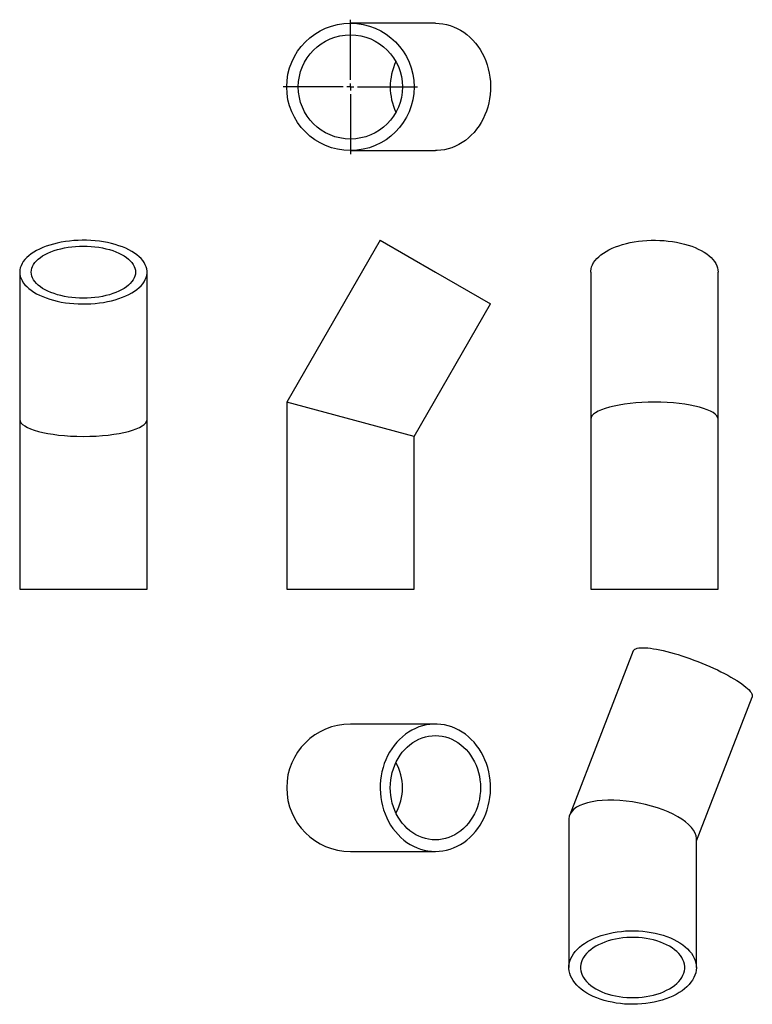
# Model space of a CAD drawing. Units: millimetres. Extents: x -117 to 401, y -299 to 397.
import ezdxf

# ---------------------------------------------------------------- set-up
doc = ezdxf.new("R2010")
doc.units = ezdxf.units.MM
doc.layers.add('FORMAT', color=7, linetype='Continuous')

# ---------------------------------------------------------------- blocks, each defined once
blk = doc.blocks.new('SW_CENTERMARKSYMBOL_0')
at = {"layer": 'FORMAT', "color": 0}
for p, q in [((0, 5), (0, 47.5)), ((-5, 0), (-47.5, 0)), ((0, 0), (-2.5, 0)), ((0, 0), (0, 2.5)), ((0, 0), (0, -2.5)), ((0, 0), (2.5, 0)), ((5, 0), (47.5, 0)), ((0, -5), (0, -47.5))]:
    blk.add_line(p, q, dxfattribs=at)

msp = doc.modelspace()

# ---------------------------------------------------------------- linework, layer by layer
at = {"color": 7, "linetype": 'Continuous', "lineweight": 25}
for p, q in [((176.78, 394.59), (116.76, 394.59)), ((116.76, 304.59), (176.78, 304.59)), ((137.81, 241.24), (71.76, 126.84)), ((137.81, 241.24), (176.78, 218.74)), ((-116.85, 218.74), (-116.85, 114.78)), ((-26.85, 114.78), (-26.85, 218.74)), ((176.78, 218.74), (215.75, 196.24)), ((286.51, 218.74), (286.51, 114.78)), ((376.51, 114.78), (376.51, 218.74)), ((161.76, 102.72), (215.75, 196.24)), ((71.76, 126.84), (71.76, -5.26)), ((161.76, 102.72), (71.76, 126.84)), ((-116.85, 114.78), (-116.85, -5.26)), ((-26.85, -5.26), (-26.85, 114.78)), ((286.51, 114.78), (286.51, -5.26)), ((376.51, -5.26), (376.51, 114.78)), ((161.76, -5.26), (161.76, 102.72)), ((-116.85, -5.26), (-26.85, -5.26)), ((71.76, -5.26), (116.76, -5.26)), ((116.76, -5.26), (161.76, -5.26)), ((286.51, -5.26), (376.51, -5.26)), ((316.62, -48.89), (271.66, -164.77)), ((361.13, -182.98), (400.52, -81.44)), ((176.78, -100.54), (116.76, -100.54)), ((271.13, -167.59), (271.13, -272.57)), ((361.13, -272.57), (361.13, -181.52)), ((116.76, -190.54), (176.78, -190.54))]:
    msp.add_line(p, q, dxfattribs=at)
at = {"color": 7, "linetype": 'Continuous', "lineweight": 25, "flags": 128}
for points in [[(176.78, 394.59), (179.41, 394.49), (182.03, 394.18), (184.63, 393.67), (187.19, 392.96), (189.7, 392.05), (192.15, 390.95), (194.53, 389.65), (196.84, 388.18), (199.05, 386.53), (201.16, 384.71), (203.15, 382.73), (205.03, 380.6), (206.78, 378.32), (208.39, 375.92), (209.86, 373.4), (211.17, 370.76), (212.33, 368.04), (213.33, 365.22), (214.16, 362.34), (214.82, 359.4), (215.31, 356.41), (215.62, 353.39), (215.75, 350.35), (215.7, 347.31), (215.48, 344.29), (215.08, 341.28), (214.51, 338.31), (213.77, 335.4), (212.85, 332.55), (211.77, 329.78), (210.53, 327.09), (209.14, 324.51), (207.6, 322.05), (205.92, 319.71), (204.11, 317.51), (202.17, 315.45), (200.11, 313.55), (197.95, 311.81), (195.7, 310.25), (193.35, 308.86), (190.93, 307.67), (188.45, 306.66), (185.91, 305.85), (183.33, 305.23), (180.73, 304.82), (178.1, 304.62), (176.78, 304.59)], [(-116.85, 218.74), (-116.75, 217.22), (-116.44, 215.71), (-115.93, 214.21), (-115.22, 212.73), (-114.31, 211.28), (-113.21, 209.87), (-111.91, 208.49), (-110.44, 207.16), (-108.79, 205.89), (-106.97, 204.67), (-104.99, 203.52), (-102.86, 202.43), (-100.59, 201.42), (-98.18, 200.49), (-95.66, 199.65), (-93.03, 198.89), (-90.3, 198.22), (-87.48, 197.64), (-84.6, 197.16), (-81.66, 196.78), (-78.67, 196.5), (-75.65, 196.32), (-72.61, 196.24), (-69.57, 196.27), (-66.55, 196.4), (-63.54, 196.63), (-60.57, 196.96), (-57.66, 197.39), (-54.81, 197.92), (-52.04, 198.54), (-49.35, 199.25), (-46.77, 200.06), (-44.31, 200.95), (-41.97, 201.92), (-39.77, 202.96), (-37.71, 204.08), (-35.81, 205.27), (-34.07, 206.52), (-32.51, 207.82), (-31.12, 209.17), (-29.93, 210.57), (-28.92, 212), (-28.11, 213.47), (-27.49, 214.96), (-27.09, 216.46), (-26.88, 217.98), (-26.88, 219.5), (-27.09, 221.02), (-27.49, 222.52), (-28.11, 224.01), (-28.92, 225.48), (-29.93, 226.91), (-31.12, 228.31), (-32.51, 229.66), (-34.07, 230.96), (-35.81, 232.21), (-37.71, 233.4), (-39.77, 234.51), (-41.97, 235.56), (-44.31, 236.53), (-46.77, 237.42), (-49.35, 238.23), (-52.04, 238.94), (-54.81, 239.56), (-57.66, 240.09), (-60.57, 240.52), (-63.54, 240.85), (-66.55, 241.08), (-69.57, 241.21), (-72.61, 241.24), (-75.65, 241.16), (-78.67, 240.98), (-81.66, 240.7), (-84.6, 240.32), (-87.48, 239.84), (-90.3, 239.26), (-93.03, 238.59), (-95.66, 237.83), (-98.18, 236.99), (-100.59, 236.06), (-102.86, 235.05), (-104.99, 233.96), (-106.97, 232.81), (-108.79, 231.59), (-110.44, 230.32), (-111.91, 228.99), (-113.21, 227.61), (-114.31, 226.2), (-115.22, 224.75), (-115.93, 223.27), (-116.44, 221.77), (-116.75, 220.26), (-116.85, 218.74)], [(-108.65, 218.74), (-108.55, 220.11), (-108.24, 221.48), (-107.73, 222.83), (-107.02, 224.16), (-106.11, 225.46), (-105.01, 226.72), (-103.72, 227.94), (-102.26, 229.1), (-100.63, 230.21), (-98.83, 231.25), (-96.88, 232.23), (-94.8, 233.13), (-92.58, 233.94), (-90.25, 234.67), (-87.82, 235.32), (-85.3, 235.87), (-82.7, 236.32), (-80.04, 236.68), (-77.34, 236.93), (-74.6, 237.09), (-71.85, 237.14), (-69.1, 237.09), (-66.37, 236.93), (-63.67, 236.68), (-61.01, 236.32), (-58.41, 235.87), (-55.89, 235.32), (-53.45, 234.67), (-51.12, 233.94), (-48.91, 233.13), (-46.82, 232.23), (-44.88, 231.25), (-43.08, 230.21), (-41.45, 229.1), (-39.98, 227.94), (-38.7, 226.72), (-37.6, 225.46), (-36.69, 224.16), (-35.98, 222.83), (-35.47, 221.48), (-35.16, 220.11), (-35.05, 218.74), (-35.16, 217.36), (-35.47, 216), (-35.98, 214.65), (-36.69, 213.32), (-37.6, 212.02), (-38.7, 210.76), (-39.98, 209.54), (-41.45, 208.37), (-43.08, 207.27), (-44.88, 206.22), (-46.82, 205.25), (-48.91, 204.35), (-51.12, 203.54), (-53.45, 202.8), (-55.89, 202.16), (-58.41, 201.61), (-61.01, 201.16), (-63.67, 200.8), (-66.37, 200.55), (-69.1, 200.39), (-71.85, 200.34), (-74.6, 200.39), (-77.34, 200.55), (-80.04, 200.8), (-82.7, 201.16), (-85.3, 201.61), (-87.82, 202.16), (-90.25, 202.8), (-92.58, 203.54), (-94.8, 204.35), (-96.88, 205.25), (-98.83, 206.22), (-100.63, 207.27), (-102.26, 208.37), (-103.72, 209.54), (-105.01, 210.76), (-106.11, 212.02), (-107.02, 213.32), (-107.73, 214.65), (-108.24, 216), (-108.55, 217.36), (-108.65, 218.74)], [(286.51, 218.74), (286.54, 219.5), (286.74, 221.02), (287.15, 222.52), (287.77, 224.01), (288.58, 225.48), (289.58, 226.91), (290.78, 228.31), (292.17, 229.66), (293.73, 230.96), (295.47, 232.21), (297.37, 233.4), (299.43, 234.51), (301.63, 235.56), (303.97, 236.53), (306.43, 237.42), (309.01, 238.23), (311.7, 238.94), (314.47, 239.56), (317.32, 240.09), (320.23, 240.52), (323.2, 240.85), (326.2, 241.08), (329.23, 241.21), (332.27, 241.24), (335.31, 241.16), (338.33, 240.98), (341.31, 240.7), (344.26, 240.32), (347.14, 239.84), (349.95, 239.26), (352.68, 238.59), (355.32, 237.83), (357.84, 236.99), (360.24, 236.06), (362.52, 235.05), (364.65, 233.96), (366.63, 232.81), (368.45, 231.59), (370.1, 230.32), (371.57, 228.99), (372.87, 227.61), (373.97, 226.2), (374.88, 224.75), (375.59, 223.27), (376.1, 221.77), (376.41, 220.26), (376.51, 218.74), (376.51, 218.74)], [(316.62, -48.89), (316.71, -48.68), (317.11, -48.15), (317.69, -47.69), (318.46, -47.31), (319.42, -47.02), (320.55, -46.81), (321.85, -46.68), (323.33, -46.63), (324.96, -46.67), (326.75, -46.8)], [(326.75, -46.8), (328.68, -47.01), (330.75, -47.3), (332.95, -47.67), (335.26, -48.12), (337.68, -48.65), (340.2, -49.26), (342.79, -49.94), (345.46, -50.68), (348.2, -51.5), (350.97, -52.37), (353.79, -53.31), (356.62, -54.3), (359.46, -55.33), (362.3, -56.42), (365.12, -57.54), (367.92, -58.7), (370.67, -59.89), (373.36, -61.1), (375.99, -62.33), (378.53, -63.57), (380.99, -64.82), (383.34, -66.07), (385.58, -67.32), (387.7, -68.56), (389.69, -69.78), (391.53, -70.98), (393.22, -72.16), (394.76, -73.3), (396.13, -74.4), (397.32, -75.47), (398.34, -76.48), (399.18, -77.45), (399.84, -78.36), (400.3, -79.21), (400.58, -79.99), (400.66, -80.71), (400.55, -81.35), (400.52, -81.44)], [(176.78, -190.54), (179.41, -190.44), (182.03, -190.13), (184.63, -189.62), (187.19, -188.91), (189.7, -188), (192.15, -186.9), (194.53, -185.61), (196.84, -184.13), (199.05, -182.48), (201.16, -180.66), (203.15, -178.68), (205.03, -176.55), (206.78, -174.28), (208.39, -171.87), (209.86, -169.35), (211.17, -166.72), (212.33, -163.99), (213.33, -161.17), (214.16, -158.29), (214.82, -155.35), (215.31, -152.36), (215.62, -149.34), (215.75, -146.3), (215.7, -143.27), (215.48, -140.24), (215.08, -137.23), (214.51, -134.27), (213.77, -131.35), (212.85, -128.5), (211.77, -125.73), (210.53, -123.04), (209.14, -120.47), (207.6, -118), (205.92, -115.66), (204.11, -113.46), (202.17, -111.4), (200.11, -109.5), (197.95, -107.76), (195.7, -106.2), (193.35, -104.81), (190.93, -103.62), (188.45, -102.61), (185.91, -101.8), (183.33, -101.19), (180.73, -100.78), (178.1, -100.57), (175.47, -100.57), (172.84, -100.78), (170.23, -101.19), (167.65, -101.8), (165.12, -102.61), (162.63, -103.62), (160.21, -104.81), (157.87, -106.2), (155.61, -107.76), (153.45, -109.5), (151.4, -111.4), (149.46, -113.46), (147.65, -115.66), (145.97, -118), (144.43, -120.47), (143.03, -123.04), (141.8, -125.73), (140.72, -128.5), (139.8, -131.35), (139.06, -134.27), (138.48, -137.23), (138.08, -140.24), (137.86, -143.27), (137.82, -146.3), (137.95, -149.34), (138.26, -152.36), (138.75, -155.35), (139.41, -158.29), (140.24, -161.17), (141.24, -163.99), (142.39, -166.72), (143.71, -169.35), (145.18, -171.87), (146.79, -174.28), (148.54, -176.55), (150.41, -178.68), (152.41, -180.66), (154.52, -182.48), (156.73, -184.13), (159.03, -185.61), (161.41, -186.9), (163.87, -188), (166.38, -188.91), (168.94, -189.62), (171.53, -190.13), (174.15, -190.44), (176.78, -190.54)], [(176.78, -182.34), (174.4, -182.24), (172.03, -181.93), (169.69, -181.42), (167.39, -180.71), (165.14, -179.8), (162.96, -178.7), (160.85, -177.41), (158.83, -175.95), (156.91, -174.32), (155.11, -172.52), (153.42, -170.58), (151.87, -168.49), (150.45, -166.27), (149.18, -163.94), (148.07, -161.51), (147.12, -158.99), (146.33, -156.39), (145.71, -153.73), (145.27, -151.03), (145, -148.29), (144.91, -145.54), (145, -142.79), (145.27, -140.06), (145.71, -137.36), (146.33, -134.7), (147.12, -132.1), (148.07, -129.58), (149.18, -127.14), (150.45, -124.81), (151.87, -122.6), (153.42, -120.51), (155.11, -118.57), (156.91, -116.77), (158.83, -115.14), (160.85, -113.68), (162.96, -112.39), (165.14, -111.29), (167.39, -110.38), (169.69, -109.67), (172.03, -109.16), (174.4, -108.85), (176.78, -108.74), (179.17, -108.85), (181.53, -109.16), (183.88, -109.67), (186.18, -110.38), (188.43, -111.29), (190.61, -112.39), (192.72, -113.68), (194.74, -115.14), (196.65, -116.77), (198.46, -118.57), (200.15, -120.51), (201.7, -122.6), (203.12, -124.81), (204.38, -127.14), (205.5, -129.58), (206.45, -132.1), (207.24, -134.7), (207.85, -137.36), (208.3, -140.06), (208.56, -142.79), (208.65, -145.54), (208.56, -148.29), (208.3, -151.03), (207.85, -153.73), (207.24, -156.39), (206.45, -158.99), (205.5, -161.51), (204.38, -163.94), (203.12, -166.27), (201.7, -168.49), (200.15, -170.58), (198.46, -172.52), (196.65, -174.32), (194.74, -175.95), (192.72, -177.41), (190.61, -178.7), (188.43, -179.8), (186.18, -180.71), (183.88, -181.42), (181.53, -181.93), (179.17, -182.24), (176.78, -182.34)], [(284.31, -254.2), (286.53, -253), (288.89, -251.9), (291.37, -250.88), (293.96, -249.97), (296.65, -249.15), (299.44, -248.45), (302.3, -247.85), (305.22, -247.37), (308.19, -247), (311.2, -246.75), (314.23, -246.62), (317.27, -246.6), (320.3, -246.71), (323.32, -246.93), (326.3, -247.27), (329.24, -247.72), (332.11, -248.29), (334.92, -248.97), (337.63, -249.75), (340.25, -250.64), (342.76, -251.63), (345.15, -252.72), (347.41, -253.9), (349.52, -255.16), (351.48, -256.5), (353.28, -257.91), (354.91, -259.39), (356.36, -260.93), (357.63, -262.53), (358.71, -264.17), (359.6, -265.85), (360.28, -267.56), (360.77, -269.29), (361.05, -271.04), (361.13, -272.79), (361, -274.54), (360.67, -276.29), (360.13, -278.02), (359.39, -279.72), (358.46, -281.39), (357.33, -283.02), (356.01, -284.6), (354.52, -286.13), (352.84, -287.59), (351, -288.99), (349, -290.31), (346.86, -291.55), (344.57, -292.71), (342.15, -293.77), (339.61, -294.73), (336.96, -295.6), (334.22, -296.36), (331.4, -297.01), (328.51, -297.55), (325.56, -297.97), (322.57, -298.28), (319.55, -298.47), (316.51, -298.55), (313.47, -298.5), (310.44, -298.34), (307.44, -298.06), (304.48, -297.66), (301.57, -297.15), (298.73, -296.53), (295.97, -295.8), (293.3, -294.96), (290.73, -294.02), (288.28, -292.98), (285.96, -291.85), (283.78, -290.63), (281.74, -289.33), (279.86, -287.95), (278.14, -286.5), (276.6, -284.99), (275.24, -283.42), (274.06, -281.8), (273.08, -280.14), (272.29, -278.44), (271.71, -276.72), (271.32, -274.98), (271.14, -273.23), (271.17, -271.48), (271.4, -269.73), (271.83, -267.99), (272.47, -266.27), (273.31, -264.59), (274.34, -262.94), (275.56, -261.33), (276.97, -259.77), (278.55, -258.28), (280.31, -256.84), (282.23, -255.48), (284.31, -254.2)], [(290.11, -257.55), (288.24, -258.71), (286.52, -259.96), (284.97, -261.27), (283.59, -262.65), (282.4, -264.08), (281.39, -265.56), (280.58, -267.07), (279.97, -268.62), (279.56, -270.19), (279.35, -271.78), (279.35, -273.37), (279.56, -274.95), (279.97, -276.52), (280.58, -278.07), (281.39, -279.59), (282.4, -281.07), (283.59, -282.5), (284.97, -283.87), (286.52, -285.19), (288.24, -286.43), (290.11, -287.59), (292.12, -288.67), (294.28, -289.66), (296.55, -290.56), (298.93, -291.35), (301.41, -292.04), (303.97, -292.62), (306.6, -293.09), (309.29, -293.45), (312.01, -293.68), (314.75, -293.8), (317.5, -293.8), (320.25, -293.68), (322.97, -293.45), (325.65, -293.09), (328.28, -292.62), (330.84, -292.04), (333.32, -291.35), (335.71, -290.56), (337.98, -289.66), (340.13, -288.67), (342.15, -287.59), (344.02, -286.43), (345.74, -285.19), (347.29, -283.87), (348.66, -282.5), (349.86, -281.07), (350.86, -279.59), (351.67, -278.07), (352.29, -276.52), (352.7, -274.95), (352.9, -273.37), (352.9, -271.78), (352.7, -270.19), (352.29, -268.62), (351.67, -267.07), (350.86, -265.56), (349.86, -264.08), (348.66, -262.65), (347.29, -261.27), (345.74, -259.96), (344.02, -258.71), (342.15, -257.55), (340.13, -256.47), (337.98, -255.48), (335.71, -254.58), (333.32, -253.79), (330.84, -253.1), (328.28, -252.52), (325.65, -252.05), (322.97, -251.7), (320.25, -251.46), (317.5, -251.34), (314.75, -251.34), (312.01, -251.46), (309.29, -251.7), (306.6, -252.05), (303.97, -252.52), (301.41, -253.1), (298.93, -253.79), (296.55, -254.58), (294.28, -255.48), (292.12, -256.47), (290.11, -257.55)]]:
    msp.add_lwpolyline(points, dxfattribs=at)
at = {"color": 7, "linetype": 'Continuous', "lineweight": 25}
for radius in [45, 36.8]:
    msp.add_circle((116.76, 349.59), radius, dxfattribs=at)
for centre, radius, start, end in [((186.58, 349.59), 41.68, 154.5998, 205.4002), ((116.76, -145.54), 45, 90, 180), ((116.76, -145.54), 36.8, 330.93246, 29.06754), ((116.76, -145.54), 45, 180, 270)]:
    msp.add_arc(centre, radius, start, end, dxfattribs=at)
for centre, major_axis, ratio, start_param, end_param in [((331.51, 114.78), (45, 0), 0.267949, 1.570796, 3.141593), ((331.51, 114.78), (45, 0), 0.267949, 0, 1.570796), ((-71.85, 114.78), (45, 0), 0.267949, 3.141593, 6.283185), ((316.13, -174.55), (44.87, -8.4), 0.410685, 0.076728, 3.21832)]:
    msp.add_ellipse(centre, major_axis=major_axis, ratio=ratio, start_param=start_param, end_param=end_param, dxfattribs=at)

# ---------------------------------------------------------------- block references
at = {"layer": 'FORMAT', "color": 7}
msp.add_blockref('SW_CENTERMARKSYMBOL_0', (116.76, 349.59), dxfattribs=at)

doc.saveas('drawing.dxf')
